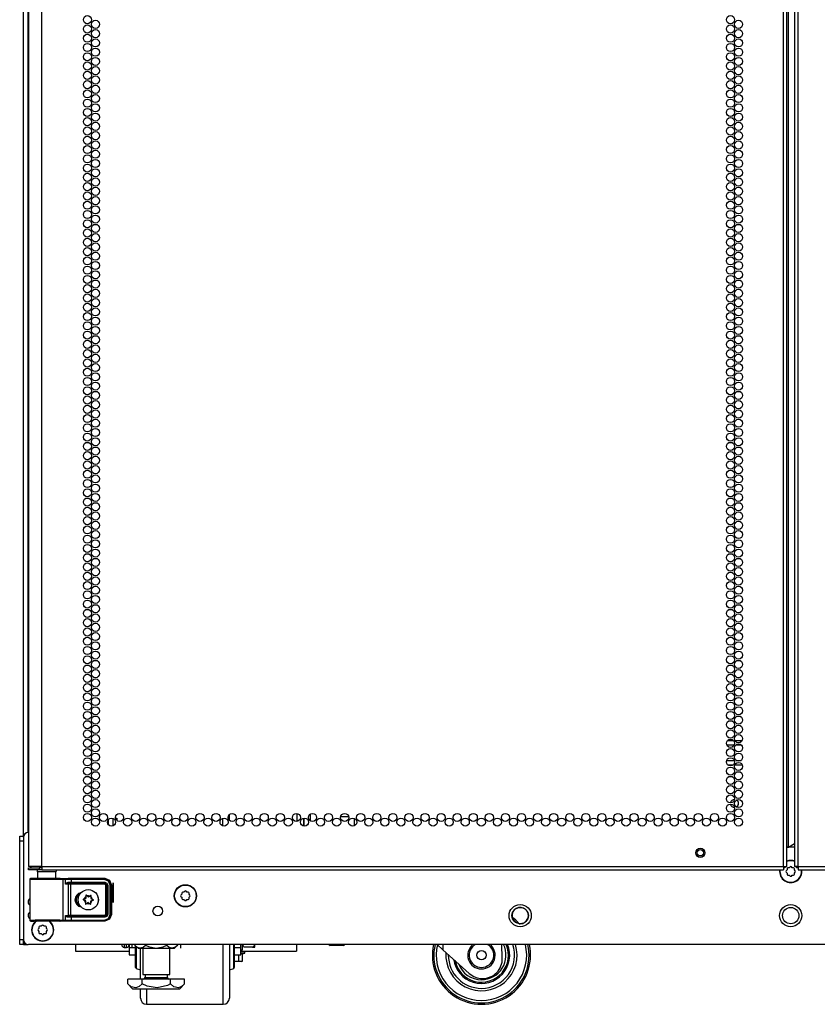
# Model space of a CAD drawing. Extents: x -262 to 44, y -67 to 178.
# Drawn here: x 12 to 29, y 11 to 31 of the extents above; entities that cross this region are included whole.
import ezdxf

# ---------------------------------------------------------------- set-up
doc = ezdxf.new("R2010")
doc.units = 0
doc.header["$MEASUREMENT"] = 0
doc.layers.add('TFR-TRI', color=7, linetype='CONTINUOUS')

msp = doc.modelspace()

# ---------------------------------------------------------------- linework, layer by layer
at = {"layer": 'TFR-TRI', "color": 214, "linetype": 'CONTINUOUS'}
for p, q in [((12.856, 13.721), (12.856, 95.436)), ((27.962, 13.721), (27.962, 95.436)), ((28.033, 13.721), (28.033, 95.436)), ((28.191, 95.436), (28.191, 13.721)), ((28.262, 13.721), (28.262, 95.436)), ((28.065, 14.115), (28.065, 95.042)), ((12.581, 93.262), (12.581, 13.721)), ((26.825, 16.285), (26.946, 16.285)), ((26.976, 16.285), (27.123, 16.285)), ((26.959, 16.19), (26.812, 16.19)), ((27.11, 16.19), (26.989, 16.19)), ((26.808, 15.879), (26.963, 15.879)), ((26.999, 15.879), (27.099, 15.879)), ((26.936, 15.785), (26.836, 15.785)), ((27.127, 15.785), (26.972, 15.785)), ((28.033, 14.115), (28.043, 14.115)), ((28.043, 14.115), (28.065, 14.115)), ((28.065, 14.115), (28.191, 14.188)), ((12.617, 13.721), (12.581, 13.721)), ((12.581, 13.69), (12.644, 13.69)), ((12.581, 13.65), (12.581, 13.69)), ((12.644, 13.65), (12.581, 13.65)), ((12.718, 13.721), (12.617, 13.721)), ((12.644, 13.69), (12.797, 13.69)), ((12.797, 13.65), (12.644, 13.65)), ((12.856, 13.721), (12.718, 13.721)), ((12.856, 13.69), (12.797, 13.69)), ((12.797, 13.69), (12.797, 13.65)), ((12.856, 13.65), (12.797, 13.65)), ((12.856, 13.721), (27.962, 13.721)), ((12.856, 13.721), (12.856, 13.671)), ((12.856, 13.671), (12.856, 13.65)), ((12.856, 13.65), (27.962, 13.65)), ((27.962, 13.721), (28.013, 13.721)), ((27.962, 13.721), (27.962, 13.671)), ((27.962, 13.671), (27.962, 13.65)), ((28.013, 13.721), (28.033, 13.721)), ((28.212, 13.721), (28.191, 13.721)), ((28.262, 13.721), (28.212, 13.721)), ((28.262, 13.721), (43.368, 13.721)), ((28.262, 13.721), (28.262, 13.671)), ((28.262, 13.671), (28.262, 13.65)), ((28.262, 13.65), (43.368, 13.65))]:
    msp.add_line(p, q, dxfattribs=at)
at = {"layer": 'TFR-TRI', "color": 173, "linetype": 'CONTINUOUS'}
for p, q in [((12.482, 14.314), (12.482, 93.599)), ((12.577, 14.412), (12.577, 93.539)), ((14.216, 14.564), (14.216, 14.681)), ((14.311, 14.548), (14.311, 14.697)), ((12.482, 12.131), (12.482, 12.228)), ((12.482, 12.131), (12.508, 12.131)), ((12.508, 12.131), (12.572, 12.131))]:
    msp.add_line(p, q, dxfattribs=at)
at = {"layer": 'TFR-TRI', "color": 252, "linetype": 'CONTINUOUS'}
for p, q in [((14.357, 14.702), (14.383, 14.702)), ((14.383, 14.702), (14.383, 14.655)), ((13.697, 13.049), (13.696, 13.047)), ((13.696, 13.047), (13.696, 13.045)), ((13.696, 13.045), (13.696, 13.044)), ((13.696, 13.044), (13.697, 13.042)), ((13.698, 13.05), (13.697, 13.049)), ((13.697, 13.042), (13.699, 13.041)), ((13.7, 13.051), (13.698, 13.05)), ((13.699, 13.041), (13.72, 13.032)), ((13.699, 13.041), (13.699, 13.041)), ((13.721, 13.057), (13.7, 13.051)), ((13.752, 13.133), (13.751, 13.131)), ((13.751, 13.131), (13.751, 13.13)), ((13.751, 13.13), (13.751, 13.129)), ((13.751, 13.129), (13.753, 13.107)), ((13.753, 13.134), (13.752, 13.133)), ((13.754, 13.135), (13.753, 13.134)), ((13.756, 13.135), (13.754, 13.135)), ((13.758, 13.134), (13.756, 13.135)), ((13.759, 13.133), (13.758, 13.134)), ((13.776, 13.118), (13.759, 13.133)), ((13.853, 13.128), (13.835, 13.115)), ((13.855, 13.129), (13.853, 13.128)), ((13.853, 13.128), (13.853, 13.128)), ((13.856, 13.129), (13.855, 13.129)), ((13.858, 13.129), (13.856, 13.129)), ((13.856, 13.101), (13.861, 13.123)), ((13.859, 13.128), (13.858, 13.129)), ((13.86, 13.126), (13.859, 13.128)), ((13.861, 13.125), (13.86, 13.126)), ((13.861, 13.123), (13.861, 13.125)), ((13.903, 13.039), (13.882, 13.048)), ((13.905, 13.038), (13.903, 13.039)), ((13.903, 13.039), (13.903, 13.039)), ((13.906, 13.037), (13.905, 13.038)), ((13.746, 12.98), (13.741, 12.958)), ((13.741, 12.958), (13.741, 12.956)), ((13.741, 12.956), (13.742, 12.954)), ((13.742, 12.954), (13.743, 12.953)), ((13.743, 12.953), (13.744, 12.952)), ((13.744, 12.952), (13.746, 12.951)), ((13.746, 12.951), (13.747, 12.952)), ((13.747, 12.952), (13.749, 12.952)), ((13.749, 12.952), (13.767, 12.966)), ((13.749, 12.952), (13.749, 12.952)), ((13.826, 12.963), (13.843, 12.947)), ((13.843, 12.947), (13.844, 12.946)), ((13.844, 12.946), (13.846, 12.946)), ((13.846, 12.946), (13.847, 12.946)), ((13.847, 12.946), (13.849, 12.947)), ((13.851, 12.952), (13.849, 12.974)), ((13.849, 12.947), (13.85, 12.948)), ((13.85, 12.948), (13.851, 12.949)), ((13.851, 12.951), (13.851, 12.952)), ((13.851, 12.949), (13.851, 12.951)), ((13.881, 13.023), (13.902, 13.03)), ((13.902, 13.03), (13.904, 13.031)), ((13.904, 13.031), (13.905, 13.032)), ((13.905, 13.032), (13.906, 13.033)), ((13.906, 13.035), (13.906, 13.037)), ((13.906, 13.033), (13.906, 13.035)), ((14.632, 12.131), (14.632, 12.064)), ((14.632, 12.064), (14.632, 11.958)), ((14.766, 12.064), (14.632, 12.064)), ((16.91, 12.064), (16.776, 12.064)), ((16.91, 12.064), (16.91, 12.131)), ((16.91, 11.958), (16.91, 12.064)), ((14.632, 11.958), (14.632, 11.921)), ((14.632, 11.921), (14.766, 11.921)), ((16.776, 11.921), (16.91, 11.921)), ((16.91, 11.921), (16.91, 11.958))]:
    msp.add_line(p, q, dxfattribs=at)
at = {"layer": 'TFR-TRI', "color": 87, "linetype": 'CONTINUOUS'}
for p, q in [((16.534, 14.698), (16.534, 14.547)), ((16.671, 14.775), (16.671, 14.659)), ((18.052, 14.799), (18.052, 14.635)), ((18.189, 14.542), (18.189, 14.704))]:
    msp.add_line(p, q, dxfattribs=at)
at = {"layer": 'TFR-TRI', "color": 155, "linetype": 'CONTINUOUS'}
for p, q in [((18.189, 14.704), (18.189, 14.542)), ((18.327, 14.646), (18.327, 14.788)), ((18.77, 14.755), (18.77, 14.735)), ((18.77, 14.735), (18.777, 14.735)), ((18.943, 14.735), (19.104, 14.735)), ((19.226, 14.549), (19.226, 14.695))]:
    msp.add_line(p, q, dxfattribs=at)
at = {"layer": 'TFR-TRI', "color": 124, "linetype": 'CONTINUOUS'}
for p, q in [((12.403, 14.307), (12.403, 14.336)), ((12.403, 14.336), (12.482, 14.336)), ((12.403, 14.237), (12.403, 14.307)), ((12.403, 12.229), (12.403, 14.237)), ((12.482, 14.237), (12.403, 14.237)), ((12.403, 12.16), (12.403, 12.229)), ((12.403, 12.229), (12.482, 12.229)), ((12.403, 12.131), (12.403, 12.16)), ((12.482, 12.131), (12.403, 12.131)), ((12.482, 12.226), (12.482, 12.159)), ((12.482, 12.159), (12.482, 12.131))]:
    msp.add_line(p, q, dxfattribs=at)
at = {"layer": 'TFR-TRI', "color": 21, "linetype": 'CONTINUOUS'}
for p, q in [((12.482, 14.314), (12.482, 12.229)), ((28.19, 14.112), (28.034, 14.112)), ((43.644, 12.131), (12.581, 12.131)), ((18.706, 12.123), (18.706, 12.131)), ((18.706, 12.123), (18.731, 12.112)), ((18.727, 12.116), (18.706, 12.123)), ((18.785, 12.123), (18.727, 12.116)), ((18.77, 12.112), (18.731, 12.112)), ((18.865, 12.112), (18.77, 12.112)), ((18.785, 12.123), (18.785, 12.131)), ((18.805, 12.119), (18.785, 12.123)), ((18.913, 12.117), (18.805, 12.119)), ((18.959, 12.112), (18.865, 12.112)), ((18.944, 12.123), (18.913, 12.117)), ((18.944, 12.123), (18.944, 12.131)), ((18.965, 12.116), (18.944, 12.123)), ((18.998, 12.112), (18.959, 12.112)), ((19.024, 12.123), (18.965, 12.116)), ((18.998, 12.112), (19.024, 12.123)), ((19.024, 12.123), (19.024, 12.131)), ((16.866, 11.792), (16.866, 11.921)), ((16.91, 11.958), (16.97, 11.958)), ((16.966, 11.952), (16.91, 11.952)), ((16.945, 11.941), (16.91, 11.941)), ((16.945, 11.941), (16.986, 11.952)), ((16.945, 11.792), (16.945, 11.941)), ((16.986, 11.952), (16.966, 11.952)), ((16.97, 11.958), (16.991, 11.958)), ((16.991, 11.958), (16.991, 11.993)), ((16.877, 11.78), (16.776, 11.78)), ((16.834, 11.786), (16.78, 11.787)), ((16.866, 11.792), (16.834, 11.786)), ((16.887, 11.784), (16.866, 11.792)), ((16.92, 11.78), (16.877, 11.78)), ((16.945, 11.792), (16.887, 11.784)), ((16.92, 11.78), (16.945, 11.792))]:
    msp.add_line(p, q, dxfattribs=at)
at = {"layer": 'TFR-TRI', "color": 58, "linetype": 'CONTINUOUS'}
for p, q in [((27.985, 13.69), (27.962, 13.69)), ((27.994, 13.69), (27.985, 13.69)), ((27.994, 13.722), (27.994, 13.69)), ((28.23, 13.69), (28.23, 13.722)), ((28.239, 13.69), (28.23, 13.69)), ((28.262, 13.69), (28.239, 13.69))]:
    msp.add_line(p, q, dxfattribs=at)
at = {"layer": 'TFR-TRI', "color": 251, "linetype": 'CONTINUOUS'}
for p, q in [((28.037, 13.648), (28.019, 13.63)), ((28.037, 13.672), (28.037, 13.648)), ((28.081, 13.692), (28.056, 13.692)), ((28.098, 13.709), (28.081, 13.692)), ((28.143, 13.692), (28.126, 13.709)), ((28.168, 13.692), (28.143, 13.692)), ((28.187, 13.648), (28.187, 13.672)), ((28.205, 13.63), (28.187, 13.648)), ((28.019, 13.602), (28.037, 13.585)), ((28.037, 13.585), (28.037, 13.561)), ((28.056, 13.541), (28.081, 13.541)), ((28.081, 13.541), (28.098, 13.524)), ((28.126, 13.524), (28.143, 13.541)), ((28.143, 13.541), (28.168, 13.541)), ((28.187, 13.585), (28.205, 13.602)), ((28.187, 13.561), (28.187, 13.585)), ((15.704, 13.152), (15.687, 13.135)), ((15.687, 13.107), (15.704, 13.09)), ((15.704, 13.177), (15.704, 13.152)), ((15.704, 13.09), (15.704, 13.065)), ((15.748, 13.196), (15.724, 13.196)), ((15.724, 13.046), (15.748, 13.046)), ((15.765, 13.214), (15.748, 13.196)), ((15.748, 13.046), (15.765, 13.028)), ((15.811, 13.196), (15.793, 13.214)), ((15.793, 13.028), (15.811, 13.046)), ((15.835, 13.196), (15.811, 13.196)), ((15.811, 13.046), (15.835, 13.046)), ((15.855, 13.152), (15.855, 13.177)), ((15.872, 13.135), (15.855, 13.152)), ((15.855, 13.09), (15.872, 13.107)), ((15.855, 13.065), (15.855, 13.09)), ((12.796, 12.457), (12.779, 12.44)), ((12.796, 12.482), (12.796, 12.457)), ((12.841, 12.501), (12.816, 12.501)), ((12.858, 12.519), (12.841, 12.501)), ((12.903, 12.501), (12.886, 12.519)), ((12.928, 12.501), (12.903, 12.501)), ((12.947, 12.457), (12.947, 12.482)), ((12.965, 12.44), (12.947, 12.457)), ((12.779, 12.412), (12.796, 12.395)), ((12.796, 12.395), (12.796, 12.37)), ((12.816, 12.351), (12.841, 12.351)), ((12.841, 12.351), (12.858, 12.333)), ((12.886, 12.333), (12.903, 12.351)), ((12.903, 12.351), (12.928, 12.351)), ((12.947, 12.395), (12.965, 12.412)), ((12.947, 12.37), (12.947, 12.395))]:
    msp.add_line(p, q, dxfattribs=at)
at = {"layer": 'TFR-TRI', "color": 63, "linetype": 'CONTINUOUS'}
for p, q in [((12.611, 13.458), (12.61, 13.455)), ((12.61, 13.455), (12.61, 13.454)), ((12.61, 13.454), (12.61, 12.627)), ((12.639, 13.453), (12.61, 13.454)), ((12.613, 13.464), (12.611, 13.458)), ((12.617, 13.469), (12.613, 13.464)), ((12.623, 13.472), (12.617, 13.469)), ((12.63, 13.473), (12.623, 13.472)), ((12.69, 13.473), (12.63, 13.473)), ((12.63, 13.473), (12.666, 13.472)), ((12.72, 13.452), (12.639, 13.453)), ((12.666, 13.472), (12.768, 13.471)), ((12.727, 13.472), (12.69, 13.473)), ((12.711, 13.473), (12.69, 13.473)), ((12.768, 13.473), (12.711, 13.473)), ((12.841, 13.451), (12.72, 13.452)), ((12.823, 13.471), (12.727, 13.472)), ((12.768, 13.471), (12.912, 13.471)), ((12.955, 13.471), (12.823, 13.471)), ((12.98, 13.451), (12.841, 13.451)), ((12.912, 13.471), (13.066, 13.471)), ((13.086, 13.471), (12.955, 13.471)), ((13.115, 13.451), (12.98, 13.451)), ((13.066, 13.471), (13.194, 13.471)), ((13.183, 13.472), (13.086, 13.471)), ((13.224, 13.452), (13.115, 13.451)), ((13.198, 13.473), (13.142, 13.473)), ((13.219, 13.473), (13.183, 13.472)), ((13.194, 13.471), (13.268, 13.473)), ((13.219, 13.473), (13.198, 13.473)), ((13.23, 13.473), (13.219, 13.473)), ((13.287, 13.453), (13.224, 13.452)), ((13.23, 13.473), (13.388, 13.479)), ((13.268, 13.473), (13.316, 13.474)), ((13.268, 13.473), (13.282, 13.467)), ((13.282, 13.467), (13.287, 13.453)), ((13.335, 13.454), (13.287, 13.453)), ((13.287, 12.628), (13.287, 13.453)), ((13.316, 13.474), (13.365, 13.475)), ((13.316, 13.474), (13.33, 13.468)), ((13.33, 13.468), (13.335, 13.454)), ((13.377, 13.455), (13.335, 13.454)), ((13.335, 13.36), (13.335, 13.454)), ((13.365, 13.475), (13.449, 13.475)), ((13.449, 13.455), (13.377, 13.455)), ((13.388, 13.479), (14.136, 13.479)), ((13.449, 13.475), (14.129, 13.475)), ((13.449, 13.469), (13.449, 13.475)), ((13.449, 13.455), (13.449, 13.469)), ((14.129, 13.455), (13.449, 13.455)), ((13.449, 13.455), (13.449, 13.397)), ((14.129, 13.475), (14.136, 13.479)), ((14.129, 13.475), (14.226, 13.435)), ((14.129, 13.469), (14.129, 13.475)), ((14.129, 13.455), (14.129, 13.469)), ((14.212, 13.421), (14.129, 13.455)), ((14.136, 13.479), (14.233, 13.438)), ((13.335, 13.36), (13.349, 13.38)), ((13.348, 13.37), (13.335, 13.36)), ((13.398, 13.356), (13.335, 13.36)), ((13.335, 13.36), (13.335, 13.36)), ((13.335, 13.36), (13.335, 13.36)), ((13.365, 13.376), (13.348, 13.37)), ((13.349, 13.38), (13.37, 13.394)), ((13.379, 13.378), (13.365, 13.376)), ((13.37, 13.394), (13.389, 13.398)), ((13.386, 13.384), (13.379, 13.378)), ((13.449, 13.378), (13.379, 13.378)), ((13.379, 13.378), (13.417, 13.376)), ((13.389, 13.398), (13.386, 13.384)), ((13.389, 13.398), (13.449, 13.397)), ((13.398, 13.356), (13.404, 13.37)), ((13.398, 12.725), (13.398, 13.356)), ((13.436, 13.356), (13.398, 13.356)), ((13.404, 13.37), (13.417, 13.376)), ((13.417, 13.376), (13.436, 13.375)), ((13.436, 13.375), (14.136, 13.375)), ((13.436, 13.369), (13.436, 13.375)), ((13.436, 13.356), (13.436, 13.369)), ((13.436, 13.356), (13.436, 12.725)), ((14.136, 13.356), (13.436, 13.356)), ((13.449, 13.397), (14.138, 13.397)), ((13.449, 13.397), (13.449, 13.384)), ((13.449, 13.384), (13.449, 13.378)), ((14.138, 13.378), (13.449, 13.378)), ((14.136, 13.375), (14.138, 13.378)), ((14.136, 13.375), (14.175, 13.336)), ((14.136, 13.369), (14.136, 13.375)), ((14.136, 13.356), (14.136, 13.369)), ((14.156, 13.336), (14.136, 13.356)), ((14.138, 13.397), (14.18, 13.38)), ((14.138, 13.397), (14.138, 13.384)), ((14.138, 13.384), (14.138, 13.378)), ((14.178, 13.338), (14.138, 13.378)), ((14.156, 12.745), (14.156, 13.336)), ((14.156, 13.336), (14.169, 13.336)), ((14.169, 13.336), (14.175, 13.336)), ((14.178, 13.338), (14.175, 13.336)), ((14.175, 13.336), (14.175, 12.745)), ((14.178, 12.742), (14.178, 13.338)), ((14.184, 13.338), (14.178, 13.338)), ((14.18, 13.38), (14.197, 13.338)), ((14.197, 13.338), (14.184, 13.338)), ((14.197, 13.338), (14.197, 12.742)), ((14.247, 13.337), (14.212, 13.421)), ((14.226, 13.435), (14.267, 13.337)), ((14.233, 13.438), (14.273, 13.341)), ((14.247, 12.743), (14.247, 13.337)), ((14.247, 13.337), (14.261, 13.337)), ((14.261, 13.337), (14.267, 13.337)), ((14.273, 13.341), (14.267, 13.337)), ((14.267, 13.337), (14.267, 12.743)), ((14.273, 13.341), (14.273, 12.74)), ((13.335, 12.721), (13.398, 12.725)), ((13.335, 12.626), (13.335, 12.721)), ((13.335, 12.72), (13.335, 12.721)), ((13.335, 12.721), (13.335, 12.721)), ((13.335, 12.721), (13.348, 12.711)), ((13.349, 12.7), (13.335, 12.72)), ((13.348, 12.711), (13.365, 12.704)), ((13.37, 12.686), (13.349, 12.7)), ((13.365, 12.704), (13.379, 12.703)), ((13.389, 12.683), (13.37, 12.686)), ((13.417, 12.705), (13.379, 12.703)), ((13.379, 12.703), (13.449, 12.703)), ((13.386, 12.697), (13.379, 12.703)), ((13.389, 12.683), (13.386, 12.697)), ((13.449, 12.683), (13.389, 12.683)), ((13.398, 12.725), (13.436, 12.725)), ((13.398, 12.725), (13.404, 12.711)), ((13.404, 12.711), (13.417, 12.705)), ((13.436, 12.705), (13.417, 12.705)), ((13.436, 12.725), (14.136, 12.725)), ((13.436, 12.725), (13.436, 12.711)), ((13.436, 12.711), (13.436, 12.705)), ((14.136, 12.705), (13.436, 12.705)), ((13.449, 12.703), (14.138, 12.703)), ((13.449, 12.697), (13.449, 12.703)), ((13.449, 12.683), (13.449, 12.697)), ((13.449, 12.683), (13.449, 12.625)), ((14.138, 12.683), (13.449, 12.683)), ((14.129, 12.625), (14.212, 12.66)), ((14.226, 12.646), (14.129, 12.605)), ((14.136, 12.725), (14.156, 12.745)), ((14.175, 12.745), (14.136, 12.705)), ((14.136, 12.725), (14.136, 12.711)), ((14.136, 12.711), (14.136, 12.705)), ((14.138, 12.703), (14.136, 12.705)), ((14.233, 12.642), (14.136, 12.602)), ((14.138, 12.703), (14.178, 12.742)), ((14.138, 12.697), (14.138, 12.703)), ((14.18, 12.7), (14.138, 12.683)), ((14.138, 12.683), (14.138, 12.697)), ((14.156, 12.745), (14.169, 12.745)), ((14.169, 12.745), (14.175, 12.745)), ((14.175, 12.745), (14.178, 12.742)), ((14.184, 12.742), (14.178, 12.742)), ((14.197, 12.742), (14.18, 12.7)), ((14.197, 12.742), (14.184, 12.742)), ((14.212, 12.66), (14.247, 12.743)), ((14.267, 12.743), (14.226, 12.646)), ((14.273, 12.74), (14.233, 12.642)), ((14.247, 12.743), (14.261, 12.743)), ((14.261, 12.743), (14.267, 12.743)), ((14.267, 12.743), (14.273, 12.74)), ((12.61, 12.627), (12.639, 12.628)), ((12.61, 12.627), (12.61, 12.625)), ((12.61, 12.625), (12.611, 12.623)), ((12.611, 12.623), (12.613, 12.616)), ((12.613, 12.616), (12.617, 12.612)), ((12.617, 12.612), (12.623, 12.608)), ((12.623, 12.608), (12.63, 12.607)), ((12.666, 12.609), (12.63, 12.607)), ((12.63, 12.607), (12.69, 12.607)), ((12.639, 12.628), (12.72, 12.629)), ((12.768, 12.61), (12.666, 12.609)), ((12.69, 12.607), (12.727, 12.608)), ((12.726, 12.608), (12.69, 12.607)), ((12.72, 12.629), (12.841, 12.63)), ((12.823, 12.608), (12.726, 12.608)), ((12.727, 12.608), (12.823, 12.609)), ((12.912, 12.61), (12.768, 12.61)), ((12.823, 12.609), (12.955, 12.609)), ((12.955, 12.608), (12.823, 12.608)), ((12.841, 12.63), (12.98, 12.63)), ((13.066, 12.61), (12.912, 12.61)), ((12.955, 12.609), (13.086, 12.609)), ((13.086, 12.608), (12.955, 12.608)), ((12.98, 12.63), (13.115, 12.629)), ((13.194, 12.609), (13.066, 12.61)), ((13.086, 12.609), (13.183, 12.608)), ((13.183, 12.608), (13.086, 12.608)), ((13.115, 12.629), (13.224, 12.629)), ((13.183, 12.608), (13.219, 12.607)), ((13.219, 12.607), (13.183, 12.608)), ((13.268, 12.608), (13.194, 12.609)), ((13.219, 12.607), (13.23, 12.607)), ((13.224, 12.629), (13.287, 12.628)), ((13.388, 12.602), (13.23, 12.607)), ((13.282, 12.614), (13.268, 12.608)), ((13.316, 12.606), (13.268, 12.608)), ((13.287, 12.628), (13.282, 12.614)), ((13.287, 12.628), (13.335, 12.626)), ((13.33, 12.612), (13.316, 12.606)), ((13.365, 12.606), (13.316, 12.606)), ((13.335, 12.626), (13.33, 12.612)), ((13.335, 12.626), (13.377, 12.625)), ((13.449, 12.605), (13.365, 12.606)), ((13.377, 12.625), (13.449, 12.625)), ((14.136, 12.602), (13.388, 12.602)), ((13.449, 12.625), (14.129, 12.625)), ((13.449, 12.625), (13.449, 12.611)), ((13.449, 12.611), (13.449, 12.605)), ((14.129, 12.605), (13.449, 12.605)), ((14.129, 12.625), (14.129, 12.611)), ((14.129, 12.611), (14.129, 12.605)), ((14.136, 12.602), (14.129, 12.605))]:
    msp.add_line(p, q, dxfattribs=at)
at = {"layer": 'TFR-TRI', "color": 153, "linetype": 'CONTINUOUS'}
for p, q in [((12.768, 13.611), (12.768, 13.472)), ((12.803, 13.611), (12.768, 13.611)), ((12.897, 13.611), (12.803, 13.611)), ((13.012, 13.611), (12.897, 13.611)), ((13.106, 13.611), (13.012, 13.611)), ((13.142, 13.611), (13.106, 13.611)), ((13.142, 13.472), (13.142, 13.611))]:
    msp.add_line(p, q, dxfattribs=at)
at = {"layer": 'TFR-TRI', "color": 2, "linetype": 'CONTINUOUS'}
for p, q in [((14.311, 12.993), (14.311, 13.387)), ((14.311, 12.993), (14.311, 13.387)), ((14.311, 13.387), (14.311, 13.38)), ((14.311, 13.387), (14.311, 13.385)), ((14.311, 13.385), (14.311, 13.378)), ((14.311, 13.38), (14.311, 13.36)), ((14.311, 13.378), (14.311, 13.364)), ((14.311, 13.377), (14.311, 13.03)), ((14.311, 12.984), (14.311, 13.377)), ((14.311, 12.984), (14.311, 13.377)), ((14.311, 13.377), (14.311, 13.374)), ((14.311, 13.374), (14.311, 13.365)), ((14.311, 13.365), (14.311, 13.35)), ((14.311, 13.364), (14.311, 13.341)), ((14.311, 13.36), (14.311, 13.328)), ((14.311, 13.35), (14.311, 13.329)), ((14.311, 13.344), (14.311, 13.208)), ((14.311, 13.327), (14.311, 13.344)), ((14.311, 13.341), (14.311, 13.31)), ((14.311, 13.34), (14.311, 13.222)), ((14.311, 13.337), (14.311, 13.34)), ((14.311, 13.326), (14.311, 13.337)), ((14.311, 13.331), (14.311, 13.212)), ((14.311, 13.33), (14.311, 13.331)), ((14.311, 13.325), (14.311, 13.33)), ((14.311, 13.329), (14.311, 13.303)), ((14.311, 13.328), (14.311, 13.286)), ((14.311, 13.276), (14.311, 13.327)), ((14.311, 13.307), (14.311, 13.326)), ((14.311, 13.318), (14.311, 13.325)), ((14.311, 13.305), (14.311, 13.318)), ((14.311, 13.31), (14.311, 13.276)), ((14.311, 13.282), (14.311, 13.307)), ((14.311, 13.289), (14.311, 13.305)), ((14.311, 13.303), (14.311, 13.277)), ((14.311, 13.271), (14.311, 13.289)), ((14.311, 13.286), (14.311, 13.237)), ((14.311, 13.254), (14.311, 13.282)), ((14.311, 13.277), (14.311, 13.252)), ((14.311, 13.276), (14.311, 13.239)), ((14.311, 13.244), (14.311, 13.276)), ((14.311, 13.252), (14.311, 13.271)), ((14.311, 13.236), (14.311, 13.254)), ((14.311, 13.252), (14.311, 13.229)), ((14.311, 13.236), (14.311, 13.252)), ((14.311, 13.224), (14.311, 13.244)), ((14.311, 13.239), (14.311, 13.208)), ((14.311, 13.237), (14.311, 13.202)), ((14.311, 13.225), (14.311, 13.236)), ((14.311, 13.224), (14.311, 13.236)), ((14.311, 13.229), (14.311, 13.209)), ((14.311, 13.222), (14.311, 13.225)), ((14.311, 13.212), (14.311, 13.224)), ((14.311, 13.217), (14.311, 13.224)), ((14.311, 13.213), (14.311, 13.217)), ((14.311, 13.212), (14.311, 13.213)), ((14.311, 13.208), (14.311, 13.212)), ((14.311, 13.209), (14.311, 13.193)), ((14.311, 13.208), (14.311, 13.186)), ((14.311, 13.202), (14.311, 13.188)), ((14.311, 13.193), (14.311, 13.179)), ((14.311, 13.188), (14.311, 13.167)), ((14.311, 13.186), (14.311, 13.172)), ((14.311, 13.179), (14.311, 13.157)), ((14.311, 13.175), (14.311, 13.04)), ((14.311, 13.171), (14.311, 13.175)), ((14.311, 13.172), (14.311, 13.171)), ((14.311, 13.171), (14.311, 13.147)), ((14.311, 13.159), (14.311, 13.171)), ((14.311, 13.167), (14.311, 13.139)), ((14.311, 13.166), (14.311, 13.03)), ((14.311, 13.164), (14.311, 13.166)), ((14.311, 13.159), (14.311, 13.164)), ((14.311, 13.162), (14.311, 12.993)), ((14.311, 13.157), (14.311, 13.162)), ((14.311, 13.138), (14.311, 13.159)), ((14.311, 13.15), (14.311, 13.159)), ((14.311, 13.144), (14.311, 13.157)), ((14.311, 13.157), (14.311, 13.13)), ((14.311, 13.136), (14.311, 13.15)), ((14.311, 13.147), (14.311, 13.1)), ((14.311, 13.123), (14.311, 13.144)), ((14.311, 13.139), (14.311, 13.108)), ((14.311, 13.108), (14.311, 13.138)), ((14.311, 13.118), (14.311, 13.136)), ((14.311, 13.13), (14.311, 13.098)), ((14.311, 13.098), (14.311, 13.123)), ((14.311, 13.098), (14.311, 13.118)), ((14.311, 13.057), (14.311, 13.108)), ((14.311, 13.108), (14.311, 13.059)), ((14.311, 13.1), (14.311, 12.993)), ((14.311, 12.993), (14.311, 13.098)), ((14.311, 13.098), (14.311, 13.071)), ((14.311, 13.08), (14.311, 13.098)), ((14.311, 13.065), (14.311, 13.08)), ((14.311, 13.071), (14.311, 13.046)), ((14.311, 13.052), (14.311, 13.065)), ((14.311, 13.059), (14.311, 13.023)), ((14.311, 13.04), (14.311, 13.057)), ((14.311, 13.043), (14.311, 13.052)), ((14.311, 13.046), (14.311, 13.025)), ((14.311, 13.036), (14.311, 13.043)), ((14.311, 13.032), (14.311, 13.036)), ((14.311, 13.031), (14.311, 13.032)), ((14.311, 13.03), (14.311, 13.031)), ((14.311, 13.03), (14.311, 12.984)), ((14.311, 13.025), (14.311, 13.01)), ((14.311, 13.023), (14.311, 13.001)), ((14.311, 13.01), (14.311, 12.998)), ((14.311, 13.001), (14.311, 12.993)), ((14.311, 12.998), (14.311, 12.99)), ((14.311, 12.99), (14.311, 12.985)), ((14.311, 12.985), (14.311, 12.984))]:
    msp.add_line(p, q, dxfattribs=at)
at = {"layer": 'TFR-TRI', "color": 163, "linetype": 'CONTINUOUS'}
for p, q in [((13.537, 12.131), (13.537, 12.031)), ((18.04, 12.131), (18.04, 12.031)), ((13.537, 12.031), (13.537, 11.993)), ((13.537, 11.993), (14.633, 11.993)), ((16.91, 11.993), (18.04, 11.993)), ((18.04, 12.031), (18.04, 11.993))]:
    msp.add_line(p, q, dxfattribs=at)
at = {"layer": 'TFR-TRI', "color": 3, "linetype": 'CONTINUOUS'}
for p, q in [((14.482, 12.123), (14.482, 12.131)), ((14.482, 12.121), (14.482, 12.123)), ((14.532, 12.131), (14.532, 12.086)), ((14.532, 12.086), (14.532, 12.071)), ((14.532, 12.071), (14.582, 12.071)), ((14.582, 12.086), (14.582, 12.131)), ((14.582, 12.071), (14.582, 12.086)), ((16.943, 12.049), (16.943, 12.131)), ((16.943, 12.021), (16.943, 12.049)), ((16.966, 12.087), (16.95, 12.131)), ((16.976, 12.078), (16.966, 12.087)), ((16.984, 12.074), (16.976, 12.078)), ((16.993, 12.073), (16.984, 12.074)), ((17.143, 12.073), (16.993, 12.073)), ((17.143, 12.073), (17.147, 12.073)), ((17.145, 12.073), (17.143, 12.073)), ((17.155, 12.075), (17.145, 12.073)), ((17.147, 12.073), (17.155, 12.073)), ((17.163, 12.08), (17.155, 12.075)), ((17.155, 12.073), (17.164, 12.073)), ((17.174, 12.092), (17.163, 12.08)), ((17.164, 12.073), (17.175, 12.073)), ((17.181, 12.106), (17.174, 12.092)), ((17.175, 12.073), (17.187, 12.073)), ((17.187, 12.131), (17.181, 12.106)), ((17.187, 12.073), (17.193, 12.073)), ((17.193, 12.092), (17.193, 12.131)), ((17.193, 12.073), (17.193, 12.092)), ((21.027, 12.021), (20.906, 12.131)), ((21.027, 12.131), (21.027, 12.021)), ((22.234, 11.85), (22.224, 12.131)), ((16.91, 12.021), (16.943, 12.021)), ((21.563, 11.538), (21.027, 12.021)), ((21.831, 11.436), (21.835, 11.436))]:
    msp.add_line(p, q, dxfattribs=at)
at = {"layer": 'TFR-TRI', "color": 138, "linetype": 'CONTINUOUS'}
for p, q in [((14.691, 12.131), (14.691, 12.052)), ((14.752, 12.131), (14.752, 12.115)), ((14.752, 12.115), (14.815, 12.052)), ((14.752, 12.115), (14.797, 12.077)), ((14.797, 12.077), (14.847, 12.058)), ((14.815, 12.052), (14.851, 12.052)), ((14.847, 12.058), (14.916, 12.073)), ((14.851, 12.052), (14.954, 12.052)), ((14.916, 12.073), (14.968, 12.115)), ((14.954, 12.052), (15.103, 12.052)), ((14.968, 12.131), (14.968, 12.115)), ((14.968, 12.115), (15.025, 12.089)), ((15.025, 12.089), (15.178, 12.057)), ((15.103, 12.052), (15.267, 12.052)), ((15.178, 12.057), (15.325, 12.082)), ((15.267, 12.052), (15.416, 12.052)), ((15.325, 12.082), (15.401, 12.115)), ((15.401, 12.131), (15.401, 12.115)), ((15.401, 12.115), (15.446, 12.077)), ((15.416, 12.052), (15.518, 12.052)), ((15.446, 12.077), (15.496, 12.058)), ((15.496, 12.058), (15.566, 12.073)), ((15.518, 12.052), (15.555, 12.052)), ((15.555, 12.052), (15.618, 12.115)), ((15.566, 12.073), (15.618, 12.115)), ((15.618, 12.131), (15.618, 12.115)), ((15.678, 12.131), (15.678, 12.052))]:
    msp.add_line(p, q, dxfattribs=at)
at = {"layer": 'TFR-TRI', "color": 30, "linetype": 'CONTINUOUS'}
for p, q in [((14.766, 11.869), (14.766, 12.1)), ((14.779, 12.087), (14.779, 11.853)), ((14.865, 11.713), (14.865, 12.052)), ((16.552, 11.801), (16.552, 12.131)), ((16.677, 12.13), (16.677, 11.834)), ((16.763, 11.932), (16.763, 12.131)), ((16.776, 12.131), (16.776, 11.94)), ((14.766, 11.715), (14.766, 11.869)), ((14.779, 11.853), (14.779, 11.697)), ((16.763, 11.776), (16.763, 11.932)), ((16.776, 11.94), (16.776, 11.79)), ((14.766, 11.662), (14.766, 11.715)), ((14.779, 11.697), (14.779, 11.643)), ((14.779, 11.643), (14.865, 11.611)), ((14.865, 11.425), (14.865, 11.713)), ((16.552, 11.504), (16.552, 11.801)), ((16.677, 11.834), (16.677, 11.567)), ((16.677, 11.611), (16.763, 11.643)), ((16.763, 11.677), (16.763, 11.776)), ((16.763, 11.643), (16.763, 11.677)), ((16.776, 11.79), (16.776, 11.694)), ((16.776, 11.694), (16.776, 11.662)), ((16.552, 11.255), (16.552, 11.504)), ((16.677, 11.567), (16.677, 11.344)), ((16.552, 11.067), (16.552, 11.255)), ((16.677, 11.344), (16.677, 11.176)), ((14.865, 11.085), (14.865, 11.228)), ((14.865, 11.036), (14.865, 11.085)), ((14.99, 11.228), (14.99, 11.054)), ((14.99, 11.054), (14.99, 10.947)), ((16.552, 10.95), (16.552, 11.067)), ((16.677, 11.176), (16.677, 11.071)), ((16.677, 11.071), (16.677, 11.036)), ((14.99, 10.947), (14.99, 10.911)), ((14.99, 10.911), (16.552, 10.911)), ((16.552, 10.911), (16.552, 10.95))]:
    msp.add_line(p, q, dxfattribs=at)
at = {"layer": 'TFR-TRI', "color": 44, "linetype": 'CONTINUOUS'}
for p, q in [((14.909, 12.052), (14.909, 11.515)), ((15.46, 11.515), (15.46, 12.052)), ((14.909, 11.515), (14.946, 11.515)), ((14.946, 11.515), (15.047, 11.515)), ((14.957, 11.515), (14.957, 11.457)), ((14.957, 11.457), (15, 11.457)), ((15, 11.457), (15.114, 11.457)), ((15.047, 11.515), (15.185, 11.515)), ((15.114, 11.457), (15.255, 11.457)), ((15.185, 11.515), (15.323, 11.515)), ((15.255, 11.457), (15.369, 11.457)), ((15.323, 11.515), (15.424, 11.515)), ((15.369, 11.457), (15.413, 11.457)), ((15.413, 11.457), (15.413, 11.515)), ((15.424, 11.515), (15.46, 11.515)), ((14.896, 11.425), (14.607, 11.425)), ((14.607, 11.325), (14.607, 11.425)), ((14.607, 11.325), (14.705, 11.228)), ((14.677, 11.269), (14.607, 11.325)), ((14.77, 11.249), (14.677, 11.269)), ((14.836, 11.275), (14.77, 11.249)), ((14.896, 11.325), (14.836, 11.275)), ((15.474, 11.425), (14.896, 11.425)), ((14.896, 11.325), (14.896, 11.425)), ((14.999, 11.281), (14.896, 11.325)), ((15.201, 11.248), (14.999, 11.281)), ((15.412, 11.296), (15.201, 11.248)), ((15.474, 11.325), (15.412, 11.296)), ((15.762, 11.425), (15.474, 11.425)), ((15.474, 11.325), (15.474, 11.425)), ((15.543, 11.269), (15.474, 11.325)), ((15.636, 11.249), (15.543, 11.269)), ((15.702, 11.275), (15.636, 11.249)), ((15.665, 11.228), (15.762, 11.325)), ((15.762, 11.325), (15.702, 11.275)), ((15.762, 11.325), (15.762, 11.425)), ((14.705, 11.228), (14.741, 11.228)), ((14.741, 11.228), (14.845, 11.228)), ((14.845, 11.228), (15.001, 11.228)), ((15.001, 11.228), (15.185, 11.228)), ((15.185, 11.228), (15.369, 11.228)), ((15.369, 11.228), (15.524, 11.228)), ((15.524, 11.228), (15.629, 11.228)), ((15.629, 11.228), (15.665, 11.228))]:
    msp.add_line(p, q, dxfattribs=at)
at = {"layer": 'TFR-TRI', "color": 214, "linetype": 'CONTINUOUS'}
for centre in [(13.783, 30.969), (13.947, 30.874), (26.885, 30.969), (27.049, 30.874), (13.783, 30.78), (13.947, 30.685), (26.885, 30.78), (27.049, 30.685), (13.783, 30.591), (13.947, 30.496), (26.885, 30.591), (27.049, 30.496), (13.783, 30.402), (13.783, 30.213), (13.947, 30.307), (26.885, 30.402), (26.885, 30.213), (27.049, 30.307), (13.783, 30.024), (13.947, 30.118), (26.885, 30.024), (27.049, 30.118), (13.783, 29.835), (13.947, 29.929), (26.885, 29.835), (27.049, 29.929), (13.783, 29.646), (13.947, 29.74), (26.885, 29.646), (27.049, 29.74), (13.783, 29.457), (13.947, 29.551), (26.885, 29.457), (27.049, 29.551), (13.783, 29.268), (13.947, 29.362), (26.885, 29.268), (27.049, 29.362), (13.783, 29.079), (13.947, 29.173), (26.885, 29.079), (27.049, 29.173), (13.783, 28.89), (13.947, 28.984), (26.885, 28.89), (27.049, 28.984), (13.783, 28.701), (13.947, 28.795), (13.947, 28.606), (26.885, 28.701), (27.049, 28.795), (27.049, 28.606), (13.783, 28.512), (13.947, 28.417), (26.885, 28.512), (27.049, 28.417), (13.783, 28.323), (13.947, 28.228), (26.885, 28.323), (27.049, 28.228), (13.783, 28.134), (13.947, 28.039), (26.885, 28.134), (27.049, 28.039), (13.783, 27.945), (13.947, 27.85), (26.885, 27.945), (27.049, 27.85), (13.783, 27.756), (13.947, 27.661), (26.885, 27.756), (27.049, 27.661), (13.783, 27.567), (13.947, 27.472), (26.885, 27.567), (27.049, 27.472), (13.783, 27.378), (13.947, 27.283), (26.885, 27.378), (27.049, 27.283), (13.783, 27.189), (13.783, 27), (13.947, 27.095), (26.885, 27.189), (26.885, 27), (27.049, 27.095), (13.783, 26.811), (13.947, 26.906), (26.885, 26.811), (27.049, 26.906), (13.783, 26.622), (13.947, 26.717), (26.885, 26.622), (27.049, 26.717), (13.783, 26.433), (13.947, 26.528), (26.885, 26.433), (27.049, 26.528), (13.783, 26.244), (13.947, 26.339), (26.885, 26.244), (27.049, 26.339), (13.783, 26.055), (13.947, 26.15), (26.885, 26.055), (27.049, 26.15), (13.783, 25.866), (13.947, 25.961), (26.885, 25.866), (27.049, 25.961), (13.783, 25.677), (13.947, 25.772), (26.885, 25.677), (27.049, 25.772), (13.783, 25.488), (13.947, 25.583), (13.947, 25.394), (26.885, 25.488), (27.049, 25.583), (27.049, 25.394), (13.783, 25.299), (13.947, 25.205), (26.885, 25.299), (27.049, 25.205), (13.783, 25.11), (13.947, 25.016), (26.885, 25.11), (27.049, 25.016), (13.783, 24.921), (13.947, 24.827), (26.885, 24.921), (27.049, 24.827), (13.783, 24.732), (13.947, 24.638), (26.885, 24.732), (27.049, 24.638), (13.783, 24.543), (13.947, 24.449), (26.885, 24.543), (27.049, 24.449), (13.783, 24.354), (13.947, 24.26), (26.885, 24.354), (27.049, 24.26), (13.783, 24.165), (13.947, 24.071), (26.885, 24.165), (27.049, 24.071), (13.783, 23.976), (13.783, 23.787), (13.947, 23.882), (26.885, 23.976), (26.885, 23.787), (27.049, 23.882), (13.783, 23.598), (13.947, 23.693), (26.885, 23.598), (27.049, 23.693), (13.783, 23.409), (13.947, 23.504), (26.885, 23.409), (27.049, 23.504), (13.783, 23.22), (13.947, 23.315), (26.885, 23.22), (27.049, 23.315), (13.783, 23.032), (13.947, 23.126), (26.885, 23.032), (27.049, 23.126), (13.783, 22.843), (13.947, 22.937), (26.885, 22.843), (27.049, 22.937), (13.783, 22.654), (13.947, 22.748), (26.885, 22.654), (27.049, 22.748), (13.783, 22.465), (13.947, 22.559), (26.885, 22.465), (27.049, 22.559), (13.783, 22.276), (13.947, 22.37), (26.885, 22.276), (27.049, 22.37), (13.783, 22.087), (13.947, 22.181), (13.947, 21.992), (26.885, 22.087), (27.049, 22.181), (27.049, 21.992), (13.783, 21.898), (13.947, 21.803), (26.885, 21.898), (27.049, 21.803), (13.783, 21.709), (13.947, 21.614), (26.885, 21.709), (27.049, 21.614), (13.783, 21.52), (13.947, 21.425), (26.885, 21.52), (27.049, 21.425), (13.783, 21.331), (13.947, 21.236), (26.885, 21.331), (27.049, 21.236), (13.783, 21.142), (13.947, 21.047), (26.885, 21.142), (27.049, 21.047), (13.783, 20.953), (13.947, 20.858), (26.885, 20.953), (27.049, 20.858), (13.783, 20.764), (13.947, 20.669), (26.885, 20.764), (27.049, 20.669), (13.783, 20.575), (13.783, 20.386), (13.947, 20.48), (26.885, 20.575), (26.885, 20.386), (27.049, 20.48), (13.783, 20.197), (13.947, 20.291), (26.885, 20.197), (27.049, 20.291), (13.783, 20.008), (13.947, 20.102), (26.885, 20.008), (27.049, 20.102), (13.783, 19.819), (13.947, 19.913), (26.885, 19.819), (27.049, 19.913), (13.783, 19.63), (13.947, 19.724), (26.885, 19.63), (27.049, 19.724), (13.783, 19.441), (13.947, 19.535), (26.885, 19.441), (27.049, 19.535), (13.783, 19.252), (13.947, 19.346), (26.885, 19.252), (27.049, 19.346), (13.783, 19.063), (13.947, 19.158), (26.885, 19.063), (27.049, 19.158), (13.783, 18.874), (13.947, 18.969), (13.947, 18.78), (26.885, 18.874), (27.049, 18.969), (27.049, 18.78), (13.783, 18.685), (13.947, 18.591), (26.885, 18.685), (27.049, 18.591), (13.783, 18.496), (13.947, 18.402), (26.885, 18.496), (27.049, 18.402), (13.783, 18.307), (13.947, 18.213), (26.885, 18.307), (27.049, 18.213), (13.783, 18.118), (13.947, 18.024), (26.885, 18.118), (27.049, 18.024), (13.783, 17.929), (13.947, 17.835), (26.885, 17.929), (27.049, 17.835), (13.783, 17.74), (13.947, 17.646), (26.885, 17.74), (27.049, 17.646), (13.783, 17.551), (13.947, 17.457), (26.885, 17.551), (27.049, 17.457), (13.783, 17.362), (13.783, 17.173), (13.947, 17.268), (26.885, 17.362), (26.885, 17.173), (27.049, 17.268), (13.783, 16.984), (13.947, 17.079), (26.885, 16.984), (27.049, 17.079), (13.783, 16.795), (13.947, 16.89), (26.885, 16.795), (27.049, 16.89), (13.783, 16.606), (13.947, 16.701), (26.885, 16.606), (27.049, 16.701), (13.783, 16.417), (13.947, 16.512), (26.885, 16.417), (27.049, 16.512), (13.783, 16.228), (13.947, 16.323), (26.885, 16.228), (27.049, 16.323), (13.783, 16.039), (13.947, 16.134), (26.885, 16.039), (27.049, 16.134), (13.783, 15.85), (13.947, 15.945), (26.885, 15.85), (27.049, 15.945), (13.783, 15.661), (13.947, 15.756), (13.947, 15.567), (26.885, 15.661), (27.049, 15.756), (27.049, 15.567), (13.783, 15.472), (13.947, 15.378), (26.885, 15.472), (27.049, 15.378), (13.783, 15.283), (13.947, 15.189), (26.885, 15.283), (27.049, 15.189), (13.783, 15.095), (13.947, 15), (26.885, 15.095), (27.049, 15), (13.783, 14.906), (13.947, 14.811), (26.885, 14.906), (27.049, 14.811), (13.783, 14.717), (13.947, 14.622), (14.11, 14.717), (14.274, 14.622), (14.438, 14.717), (14.602, 14.622), (14.766, 14.717), (14.929, 14.622), (15.093, 14.717), (15.257, 14.622), (15.421, 14.717), (15.584, 14.622), (15.748, 14.717), (15.912, 14.622), (16.076, 14.717), (16.24, 14.622), (16.403, 14.717), (16.567, 14.622), (16.731, 14.717), (16.895, 14.622), (17.058, 14.717), (17.222, 14.622), (17.386, 14.717), (17.55, 14.622), (17.714, 14.717), (17.877, 14.622), (18.041, 14.717), (18.205, 14.622), (18.369, 14.717), (18.533, 14.622), (18.696, 14.717), (18.86, 14.622), (19.024, 14.717), (19.188, 14.622), (19.351, 14.717), (19.515, 14.622), (19.679, 14.717), (19.843, 14.622), (20.007, 14.717), (20.17, 14.622), (20.334, 14.717), (20.498, 14.622), (20.662, 14.717), (20.825, 14.622), (20.989, 14.717), (21.153, 14.622), (21.317, 14.717), (21.481, 14.622), (21.644, 14.717), (21.808, 14.622), (21.972, 14.717), (22.136, 14.622), (22.299, 14.717), (22.463, 14.622), (22.627, 14.717), (22.791, 14.622), (22.955, 14.717), (23.118, 14.622), (23.282, 14.717), (23.446, 14.622), (23.61, 14.717), (23.773, 14.622), (23.937, 14.717), (24.101, 14.622), (24.265, 14.717), (24.429, 14.622), (24.592, 14.717), (24.756, 14.622), (24.92, 14.717), (25.084, 14.622), (25.247, 14.717), (25.411, 14.622), (25.575, 14.717), (25.739, 14.622), (25.903, 14.717), (26.066, 14.622), (26.23, 14.717), (26.394, 14.622), (26.558, 14.717), (26.721, 14.622), (26.885, 14.717), (27.049, 14.622)]:
    msp.add_circle(centre, 0.0827, dxfattribs=at)
at = {"layer": 'TFR-TRI', "color": 5, "linetype": 'CONTINUOUS'}
for radius in [0.094, 0.064]:
    msp.add_circle((26.27, 13.997), radius, dxfattribs=at)
at = {"layer": 'TFR-TRI', "color": 252, "linetype": 'CONTINUOUS'}
for centre, radius in [((13.801, 13.04), 0.207), ((22.6, 12.718), 0.167), ((28.112, 12.718), 0.167)]:
    msp.add_circle(centre, radius, dxfattribs=at)
at = {"layer": 'TFR-TRI', "color": 21, "linetype": 'CONTINUOUS'}
for centre, radius in [((15.779, 13.121), 0.226), ((15.217, 12.81), 0.0984), ((22.6, 12.718), 0.226), ((28.112, 12.718), 0.226)]:
    msp.add_circle(centre, radius, dxfattribs=at)
at = {"layer": 'TFR-TRI', "color": 251, "linetype": 'CONTINUOUS'}
msp.add_circle((15.779, 13.121), 0.22, dxfattribs=at)
at = {"layer": 'TFR-TRI', "color": 3, "linetype": 'CONTINUOUS'}
msp.add_circle((21.811, 11.911), 0.0934, dxfattribs=at)
at = {"layer": 'TFR-TRI', "color": 30, "linetype": 'CONTINUOUS'}
for centre, radius, start, end in [((26.966, 15.001), 0.0827, 90, 172.5637), ((26.966, 15.001), 0.0827, 88.8694, 90), ((26.966, 15.001), 0.0827, 299.5312, 58.9219), ((26.966, 15.001), 0.0827, 189.0112, 270), ((14.786, 11.662), 0.02, 180, 249.444), ((16.756, 11.662), 0.02, 290.556, 0), ((14.99, 11.036), 0.125, 180, 270), ((16.552, 11.036), 0.125, 270, 0)]:
    msp.add_arc(centre, radius, start, end, dxfattribs=at)
at = {"layer": 'TFR-TRI', "color": 21, "linetype": 'CONTINUOUS'}
for centre, radius, start, end in [((12.581, 14.314), 0.0984, 90, 180), ((28.112, 13.616), 0.226, 90, 110.3569), ((28.112, 13.616), 0.226, 69.6431, 90), ((28.112, 13.616), 0.226, 171.3319, 8.6681), ((12.659, 12.997), 0.0827, 126.5344, 233.4712), ((12.659, 12.721), 0.0827, 126.5344, 233.4712), ((12.872, 12.426), 0.226, 126.5963, 53.6063), ((12.581, 12.229), 0.0984, 180, 270), ((16.985, 11.958), 0.00591, 285, 0)]:
    msp.add_arc(centre, radius, start, end, dxfattribs=at)
at = {"layer": 'TFR-TRI', "color": 153, "linetype": 'CONTINUOUS'}
for centre, radius, start, end in [((12.651, 13.721), 0.0315, 180, 270), ((12.689, 13.611), 0.0787, 0, 30.0009), ((13.22, 13.611), 0.0787, 149.9991, 180)]:
    msp.add_arc(centre, radius, start, end, dxfattribs=at)
at = {"layer": 'TFR-TRI', "color": 251, "linetype": 'CONTINUOUS'}
for centre, radius, start, end in [((28.112, 13.616), 0.22, 171.0956, 8.9044), ((28.112, 13.616), 0.22, 90, 110.925), ((28.056, 13.672), 0.0197, 90, 180), ((28.112, 13.695), 0.0197, 45, 135), ((28.112, 13.616), 0.22, 69.075, 90), ((28.168, 13.672), 0.0197, 0, 90), ((28.033, 13.616), 0.0197, 135, 225), ((28.056, 13.561), 0.0197, 180, 270), ((28.112, 13.538), 0.0197, 225, 315), ((28.168, 13.561), 0.0197, 270, 0), ((28.191, 13.616), 0.0197, 315, 45), ((15.701, 13.121), 0.0197, 135, 225), ((15.724, 13.177), 0.0197, 90, 180), ((15.724, 13.065), 0.0197, 180, 270), ((15.779, 13.2), 0.0197, 45, 135), ((15.835, 13.177), 0.0197, 0, 90), ((15.835, 13.065), 0.0197, 270, 0), ((15.858, 13.121), 0.0197, 315, 45), ((15.779, 13.042), 0.0197, 225, 315), ((22.6, 12.718), 0.167, 270, 188.6006), ((12.872, 12.426), 0.22, 124.4475, 55.7437), ((12.793, 12.426), 0.0197, 135, 225), ((12.816, 12.482), 0.0197, 90, 180), ((12.872, 12.505), 0.0197, 45, 135), ((12.928, 12.482), 0.0197, 0, 90), ((12.951, 12.426), 0.0197, 315, 45), ((22.6, 12.718), 0.167, 262.6875, 270), ((12.816, 12.37), 0.0197, 180, 270), ((12.872, 12.347), 0.0197, 225, 315), ((12.928, 12.37), 0.0197, 270, 0)]:
    msp.add_arc(centre, radius, start, end, dxfattribs=at)
at = {"layer": 'TFR-TRI', "color": 63, "linetype": 'CONTINUOUS'}
for centre, radius, start, end in [((13.676, 13.04), 0.146, 98.8509, 261.1491), ((13.676, 13.04), 0.127, 110.3316, 249.6684), ((13.676, 13.04), 0.123, 112.8853, 247.1147), ((13.863, 13.04), 0.146, 341.3784, 18.6216)]:
    msp.add_arc(centre, radius, start, end, dxfattribs=at)
at = {"layer": 'TFR-TRI', "color": 252, "linetype": 'CONTINUOUS'}
for centre, radius, start, end in [((13.801, 13.04), 0.0817, 125.7743, 167.9104), ((13.572, 13.492), 0.459, 288.8894, 292.984), ((13.75, 13.074), 0.005, 292.984, 0.7007), ((13.296, 13.068), 0.459, 0.7007, 4.7954), ((13.801, 13.04), 0.0817, 65.7743, 107.9104), ((14.078, 13.464), 0.459, 228.8894, 232.984), ((13.804, 13.101), 0.005, 232.984, 300.7007), ((13.572, 13.492), 0.459, 300.7007, 304.7954), ((14.306, 13.012), 0.459, 168.8894, 172.984), ((13.856, 13.068), 0.005, 172.984, 240.7007), ((14.078, 13.464), 0.459, 240.7007, 244.7954), ((13.801, 13.04), 0.0817, 5.7743, 47.9104), ((13.524, 12.616), 0.459, 60.7007, 64.7954), ((13.801, 13.04), 0.0817, 185.7743, 227.9104), ((13.296, 13.068), 0.459, 348.8894, 352.984), ((13.746, 13.013), 0.005, 352.984, 60.7007), ((14.03, 12.589), 0.459, 120.7007, 124.7954), ((13.801, 13.04), 0.0817, 245.7743, 287.9104), ((13.798, 12.979), 0.005, 52.984, 120.7007), ((13.524, 12.616), 0.459, 48.8894, 52.984), ((13.852, 13.007), 0.005, 112.984, 180.7007), ((14.306, 13.012), 0.459, 180.7007, 184.7954), ((13.801, 13.04), 0.0817, 305.7743, 347.9104), ((14.03, 12.589), 0.459, 108.8894, 112.984)]:
    msp.add_arc(centre, radius, start, end, dxfattribs=at)
at = {"layer": 'TFR-TRI', "color": 3, "linetype": 'CONTINUOUS'}
for centre, radius, start, end in [((21.811, 11.911), 1, 39.8588, 51.4294), ((21.811, 11.911), 0.971, 42.525, 48.7575), ((14.532, 12.121), 0.05, 180, 270), ((14.582, 12.121), 0.05, 270, 0), ((21.811, 11.911), 1, 167.3044, 12.6956), ((21.811, 11.911), 0.971, 166.9162, 13.0838), ((21.811, 11.911), 0.921, 166.1906, 270), ((21.811, 11.911), 0.725, 175.6238, 17.6512), ((21.811, 11.911), 0.575, 188.325, 22.4775), ((21.811, 11.911), 0.55, 191.5819, 23.5575), ((21.811, 11.911), 0.28, 128.2556, 270), ((21.811, 11.911), 0.25, 118.4231, 270), ((21.811, 11.911), 0.25, 270, 61.5769), ((21.811, 11.911), 0.921, 270, 13.8094), ((21.811, 11.911), 0.675, 270, 19.0125), ((21.811, 11.911), 0.5, 270, 26.0887), ((21.811, 11.911), 0.28, 270, 51.7444), ((21.811, 11.911), 0.675, 180, 270), ((21.835, 11.836), 0.4, 270, 2), ((21.811, 11.911), 0.5, 200.2612, 270), ((21.831, 11.836), 0.4, 228, 270)]:
    msp.add_arc(centre, radius, start, end, dxfattribs=at)
at = {"layer": 'TFR-TRI', "color": 44, "linetype": 'CONTINUOUS'}
for centre, start, end in [((14.925, 11.457), 270, 0), ((15.445, 11.457), 180, 270)]:
    msp.add_arc(centre, 0.0319, start, end, dxfattribs=at)

doc.saveas('drawing.dxf')
